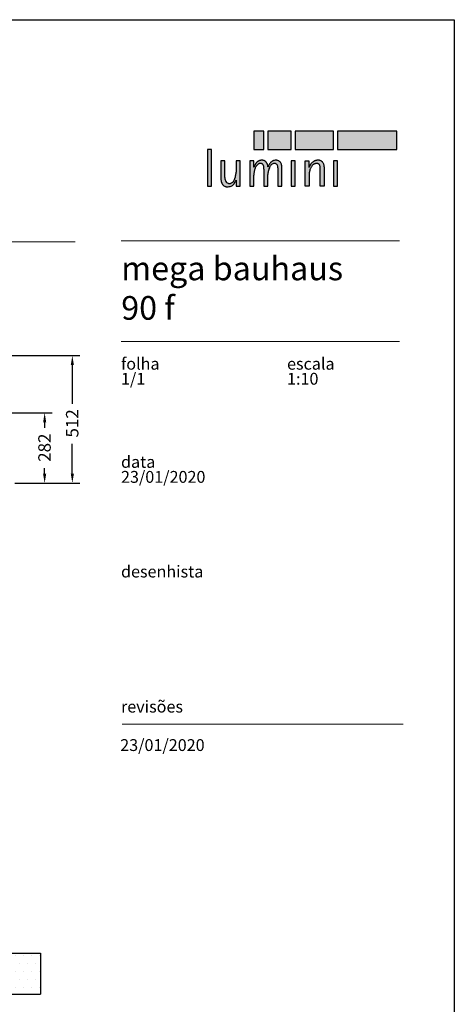
# Model space of a CAD drawing. Units: inches. Extents: x 7492 to 12482, y 0 to 7057.
# Drawn here: x 10738 to 12482, y 3106 to 7057 of the extents above; entities that cross this region are included whole.
import ezdxf

# ---------------------------------------------------------------- set-up
doc = ezdxf.new("R2010")
doc.units = ezdxf.units.IN
doc.header["$LTSCALE"] = 10
doc.header["$MEASUREMENT"] = 0
doc.layers.get('0').update_dxf_attribs({"lineweight": 15})
doc.layers.get('Defpoints').update_dxf_attribs({"lineweight": 15})
for name, color, linetype in [('FORRO', 5, 'Continuous'), ('LINHA', 7, 'Continuous'), ('SLD-0', 179, 'Continuous'), ('TEXTO', 1, 'Continuous')]:
    doc.layers.add(name, color=color, linetype=linetype)
doc.layers.add('MOLDURA', color=10, linetype='Continuous', plot=False)
doc.styles.add('Arial', font='arial.ttf')
doc.styles.get("Standard").update_dxf_attribs({"font": 'arial.ttf'})
doc.dimstyles.new('1_2 Arial', dxfattribs={"dimscale": 25, "dimtxt": 2, "dimasz": 1.5, "dimexe": 1.2, "dimexo": 1.2, "dimgap": 1, "dimtad": 0, "dimdec": 0, "dimzin": 12, "dimtxsty": 'Arial', "dimcen": 2.5, "dimclrd": 1, "dimclre": 1, "dimclrt": 2, "dimadec": 1, "dimazin": 3, "dimtfac": 1, "dimtmove": 0, "dimatfit": 3, "dimfxl": 1, "dimarcsym": 0})

# ---------------------------------------------------------------- blocks, each defined once
blk = doc.blocks.new('*D10')
at = {"layer": 'Defpoints', "color": 0}
for p in [(10505.7, 5708.6), (10949.3, 5708.6), (10688.2, 5197.1)]:
    blk.add_point(p, dxfattribs=at)
at = {"layer": 'TEXTO', "color": 1, "lineweight": -2, "ltscale": 6}
for p, q in [((10535.7, 5708.6), (10979.3, 5708.6)), ((10949.3, 5671.1), (10949.3, 5515)), ((10949.3, 5234.6), (10949.3, 5355)), ((10718.2, 5197.1), (10979.3, 5197.1))]:
    blk.add_line(p, q, dxfattribs=at)
at = {"layer": 'TEXTO', "color": 1}
for points in [[(10955.6, 5671.1), (10943.1, 5671.1), (10949.3, 5708.6)], [(10943.1, 5234.6), (10955.6, 5234.6), (10949.3, 5197.1)]]:
    blk.add_solid(points, dxfattribs=at)
at = {"layer": 'TEXTO', "color": 2, "insert": (10923.8, 5380), "char_height": 50, "attachment_point": 1, "rotation": 90, "style": 'Arial'}
blk.add_mtext('512', dxfattribs=at)
blk = doc.blocks.new('*D11')
at = {"layer": 'Defpoints', "color": 0}
for p in [(10552.4, 5478.6), (10688.2, 5197.1), (10838.2, 5197.1)]:
    blk.add_point(p, dxfattribs=at)
at = {"layer": 'TEXTO', "color": 1, "lineweight": -2, "ltscale": 6}
for p, q in [((10582.4, 5478.6), (10868.2, 5478.6)), ((10838.2, 5441.1), (10838.2, 5418.3)), ((10838.2, 5234.6), (10838.2, 5257.5)), ((10718.2, 5197.1), (10868.2, 5197.1))]:
    blk.add_line(p, q, dxfattribs=at)
at = {"layer": 'TEXTO', "color": 1}
for points in [[(10844.5, 5441.1), (10832, 5441.1), (10838.2, 5478.6)], [(10832, 5234.6), (10844.5, 5234.6), (10838.2, 5197.1)]]:
    blk.add_solid(points, dxfattribs=at)
at = {"layer": 'TEXTO', "color": 2, "insert": (10812.7, 5282.5), "char_height": 50, "attachment_point": 1, "rotation": 90, "style": 'Arial'}
blk.add_mtext('282', dxfattribs=at)

msp = doc.modelspace()

# ---------------------------------------------------------------- hatches: boundary and pattern name
at = {"linetype": 'Continuous'}
h = msp.add_hatch(dxfattribs=at)
h.set_pattern_fill('AR-CONC', color=179, scale=10, style=0)
h.set_pattern_definition([(50, (7251.6, -31.2), (1821.85, -159.4), [190.5, -2095.5]), (355, (7251.6, -31.2), (-352.4, 1910.6), [152.4, -1676.4]), (100.45, (7403.4, -44.5), (1469.4, 1751.17), [161.9, -1780.9]), (46.184, (7251.6, 476.8), (2710.8, -420.4), [285.75, -3143.25]), (96.636, (7477.5, 441.8), (2374, 2474.3), [242.8, -2671.3]), (351.184, (7251.6, 476.8), (2374, 2474.3), [228.6, -2514.6]), (21, (7505.6, 349.8), (1516.15, -1022.66), [190.5, -2095.5]), (326, (7505.6, 349.8), (618, 1841.9), [152.4, -1676.4]), (71.45, (7632, 264.6), (2134.2, 819.2), [161.9, -1780.9]), (37.5, (7251.6, -31.2), (30.89, 845.55), [0, -1656.08, 0, -1701.8, 0, -1682.75]), (7.5, (7251.6, -31.2), (668.2, 1001.8), [0, -970.28, 0, -1617.98, 0, -641.35]), (327.5, (6685.16, -31.2), (1355.91, -57.29), [0, -635, 0, -1981.2, 0, -2628.9]), (317.5, (6431.2, -31.2), (1481.3, 254.26), [0, -825.5, 0, -1315.72, 0, -1866.9])])
h.paths.add_polyline_path([(10822.1, 3311.1), (10822.1, 3146.7), (7964.3, 3146.7), (7822.9, 3311.1)], flags=0)
at = {"layer": 'FORRO', "ltscale": 6}
h = msp.add_hatch(dxfattribs=at)
h.set_pattern_fill('DOTS', color=256, scale=20, style=0)
h.set_pattern_definition([(0, (66473.612, 49910.804), (15.875, 31.75), [0, -31.75])])
h.paths.add_polyline_path([(7822.9, 3311.1), (7964.3, 3146.7), (10822.1, 3146.7), (10822.1, 3311.1), (9300.5, 3311.1), (8750.5, 3311.1), (8420.3, 3311.1), (8320.3, 3311.1), (8124.5, 3311.1), (7956.5, 3311.1)])
at = {"layer": 'LINHA'}
for points in [[(11677.6, 6536.1), (11718, 6536.1), (11718, 6610), (11677.6, 6610)], [(11733.8, 6536.1), (11827.7, 6536.1), (11827.7, 6610), (11733.8, 6610)], [(11843.6, 6536.1), (11997.6, 6536.1), (11997.6, 6610), (11843.6, 6610)], [(12013.4, 6536.1), (12250.9, 6536.1), (12250.9, 6610), (12013.4, 6610)], [(11491.9, 6388.5), (11507.7, 6388.5), (11507.7, 6536.2), (11491.9, 6536.2)], [(11827.7, 6388.5), (11843.6, 6388.5), (11843.6, 6490.4), (11827.7, 6490.4)], [(11997.6, 6388.5), (12013.4, 6388.5), (12013.4, 6490.4), (11997.6, 6490.4)]]:
    msp.add_hatch(color=256, dxfattribs=at).paths.add_polyline_path(points, flags=0)
h = msp.add_hatch(color=256, dxfattribs=at)
edge = h.paths.add_edge_path(flags=0)
edge.add_arc((11540.3, 6440.3), 71.1, 331.7473, 334.9151)
edge.add_arc((11553.3, 6436.9), 58, 332.5155, 336.031)
edge.add_line((11606.3, 6413.3), (11606.7, 6413.3))
edge.add_line((11606.7, 6413.3), (11606.7, 6388.5))
edge.add_line((11606.7, 6388.5), (11622.2, 6388.5))
edge.add_line((11622.2, 6388.5), (11622.2, 6490.4))
edge.add_line((11622.2, 6490.4), (11606.3, 6490.4))
edge.add_line((11606.3, 6490.4), (11606.3, 6445.3))
edge.add_arc((11523.7, 6447.3), 82.6, 347.7574, 358.6058, ccw=False)
edge.add_arc((11528.1, 6446.3), 78.2, 344.8008, 347.7875, ccw=False)
edge.add_arc((11507.6, 6452.3), 99.5, 343.3611, 344.5918, ccw=False)
edge.add_arc((11547.9, 6440.2), 57.4, 340.7976, 343.3673, ccw=False)
edge.add_arc((11303.5, 6528), 317.1, 340.037, 340.339, ccw=False)
edge.add_arc((11503, 6457.2), 105.5, 338.5043, 339.1945, ccw=False)
edge.add_arc((11557.7, 6435.5), 46.6, 334.0259, 338.6802, ccw=False)
edge.add_arc((11559.2, 6434.6), 44.9, 327.0987, 334.3161, ccw=False)
edge.add_arc((11571.5, 6426.5), 30.2, 321.9178, 327.2045, ccw=False)
edge.add_arc((11575.2, 6422.9), 25, 307.8716, 323.1839, ccw=False)
edge.add_arc((11578.5, 6418.5), 19.5, 293.1955, 307.9635, ccw=False)
edge.add_arc((11579.5, 6416.4), 17.2, 283.4592, 292.9963, ccw=False)
edge.add_arc((11580.6, 6411.3), 11.9, 279.874, 284.2459, ccw=False)
edge.add_arc((11579.4, 6416.8), 17.6, 265.6413, 280.5207, ccw=False)
edge.add_arc((11579, 6414.9), 15.7, 251.0904, 266.5482, ccw=False)
edge.add_arc((11578.7, 6414), 14.7, 222.8894, 251.1298, ccw=False)
edge.add_arc((11583.4, 6418.4), 21.2, 199.8488, 222.9045, ccw=False)
edge.add_arc((11596.7, 6423.9), 35.5, 179.6604, 200.8653, ccw=False)
edge.add_line((11561.2, 6424.1), (11561.2, 6490.4))
edge.add_line((11561.2, 6490.4), (11545.3, 6490.4))
edge.add_line((11545.3, 6490.4), (11545.3, 6417.1))
edge.add_arc((11585.1, 6417.8), 39.8, 181.0658, 188.8876)
edge.add_arc((11580.3, 6416.8), 34.9, 188.4188, 194.9018)
edge.add_arc((11579.1, 6415.5), 33.4, 193.3537, 199.4026)
edge.add_arc((11578.7, 6415.1), 32.9, 198.9409, 202.2133)
edge.add_arc((11573.5, 6412.6), 27.1, 201.401, 205.3)
edge.add_arc((11576, 6413.2), 29.7, 204.2657, 209.9466)
edge.add_arc((11575.5, 6412.5), 28.9, 209.3319, 213.8437)
edge.add_arc((11572.5, 6410.3), 25.1, 213.424, 219.4411)
edge.add_arc((11570.8, 6408.5), 22.7, 218.5612, 228.0073)
edge.add_arc((11569.8, 6407), 20.9, 227.4692, 240.2428)
edge.add_arc((11569.4, 6406.1), 19.9, 240.034, 248.7831)
edge.add_arc((11569.7, 6407.5), 21.3, 249.1278, 256.6414)
edge.add_arc((11569.8, 6408.3), 22.2, 256.9566, 264.1321)
edge.add_arc((11570.2, 6420), 33.8, 265.4836, 272.1018)
edge.add_arc((11570.8, 6446.7), 60.5, 270.6465, 277.4843)
edge.add_arc((11574.8, 6417.8), 31.3, 277.1085, 292.6337)
edge.add_arc((11578.3, 6409.2), 22.1, 292.788, 308.2394)
edge.add_arc((11576.4, 6412), 25.4, 307.7866, 317.2472)
edge.add_arc((11571.7, 6416.7), 32, 316.7333, 322.6413)
edge.add_arc((11571, 6417.8), 33.3, 321.9387, 325.8123)
edge.add_arc((11562.7, 6424), 43.7, 325.0815, 327.5552)
edge.add_arc((11562, 6424.9), 44.7, 327.036, 329.9768)
edge.add_arc((11562.4, 6426), 44.9, 328.5599, 331.4946)
edge.add_arc((11559.5, 6428.9), 48.9, 330.1729, 332.9135)
h = msp.add_hatch(color=256, dxfattribs=at)
edge = h.paths.add_edge_path(flags=0)
edge.add_arc((11703.6, 6463.3), 16.4, 106.6988, 128.1566, ccw=False)
edge.add_arc((11704.1, 6461.5), 18.2, 94.1006, 106.6988, ccw=False)
edge.add_arc((11704, 6463.1), 16.6, 74.9728, 94.1006, ccw=False)
edge.add_arc((11705.5, 6468.7), 10.7, 62.8905, 74.9728, ccw=False)
edge.add_arc((11705.3, 6468.3), 11.3, 50.3539, 62.8905, ccw=False)
edge.add_arc((11706.2, 6469.4), 9.82, 40.4992, 50.3539, ccw=False)
edge.add_arc((11703.6, 6467.2), 13.2, 32.5637, 40.4992, ccw=False)
edge.add_arc((11703.2, 6466.9), 13.8, 22.3685, 32.5637, ccw=False)
edge.add_arc((11694.1, 6463.2), 23.6, 6.4501, 22.3685, ccw=False)
edge.add_arc((11621.6, 6455), 96.5, 3.6746, 6.4501, ccw=False)
edge.add_arc((11664.3, 6457.7), 53.7, -0.5424, 3.6746, ccw=False)
edge.add_line((11718, 6457.2), (11718, 6388.5))
edge.add_line((11718, 6388.5), (11733.8, 6388.5))
edge.add_line((11733.8, 6388.5), (11733.8, 6434.9))
edge.add_arc((11783.5, 6434.9), 49.7, 173.7204, 180, ccw=False)
edge.add_arc((11811.1, 6432.9), 77.3, 168.5898, 174.5323, ccw=False)
edge.add_arc((11810.5, 6433.1), 76.7, 163.2475, 168.6631, ccw=False)
edge.add_arc((11798.6, 6436.7), 64.3, 156.4321, 163.2572, ccw=False)
edge.add_arc((11782, 6444.1), 46.1, 149.5041, 156.5883, ccw=False)
edge.add_arc((11772.1, 6450.2), 34.5, 140.0505, 149.839, ccw=False)
edge.add_arc((11763.8, 6457.3), 23.6, 129.2395, 140.3271, ccw=False)
edge.add_arc((11760.8, 6461.4), 18.5, 111.3238, 129.9805, ccw=False)
edge.add_arc((11759.9, 6463.5), 16.2, 91.2056, 111.082, ccw=False)
edge.add_arc((11760.1, 6462.9), 16.8, 75.5607, 91.7788, ccw=False)
edge.add_arc((11761.5, 6468.3), 11.2, 54.2512, 75.8288, ccw=False)
edge.add_arc((11761.7, 6468.4), 11.1, 34.1297, 54.5107, ccw=False)
edge.add_arc((11758.3, 6466), 15.2, 19.31, 34.5431, ccw=False)
edge.add_arc((11751, 6463.2), 22.9, 9.5044, 19.7538, ccw=False)
edge.add_arc((11735.2, 6460.3), 39.1, 2.7641, 9.9519, ccw=False)
edge.add_arc((13875, 6515.1), 2101.4, 181.4425, 181.5473)
edge.add_line((11774.3, 6458.3), (11774.3, 6388.5))
edge.add_line((11774.3, 6388.5), (11790.1, 6388.5))
edge.add_line((11790.1, 6388.5), (11790.1, 6464.3))
edge.add_arc((11750, 6464.6), 40.1, 359.5501, 378.2598)
edge.add_arc((11767, 6470.4), 22.2, 17.8099, 31.6294)
edge.add_arc((11766.5, 6470.5), 22.6, 30.6876, 46.0348)
edge.add_arc((11767.1, 6470.8), 21.9, 46.7476, 55.3812)
edge.add_arc((11768.6, 6473), 19.2, 55.0644, 67.388)
edge.add_arc((11767, 6469.8), 22.9, 66.8648, 79.1366)
edge.add_arc((11765.8, 6464.6), 28.1, 78.8297, 87.6856)
edge.add_arc((11765.5, 6465.2), 27.6, 87.0314, 102.5764)
edge.add_arc((11768.4, 6455.7), 37.5, 103.6771, 108.2308)
edge.add_arc((11763, 6472), 20.3, 108.2308, 115.009)
edge.add_arc((11768.4, 6460.5), 33, 115.009, 120.119)
edge.add_arc((11764.4, 6467.4), 25, 120.119, 124.7205)
edge.add_arc((11771.8, 6456.7), 38, 124.7205, 128.5778)
edge.add_arc((11765.6, 6464.5), 28.1, 128.5778, 134.3356)
edge.add_arc((11773.2, 6456.2), 39.3, 133.8227, 139.6774)
edge.add_arc((11770.8, 6457.9), 36.4, 139.3613, 143.2172)
edge.add_arc((11783, 6448.7), 51.6, 143.0371, 146.8919)
edge.add_arc((11785.2, 6447.5), 54.2, 147.1684, 151.8913)
edge.add_arc((11783.1, 6448.4), 51.9, 151.6587, 155.183)
edge.add_arc((11785.9, 6446.9), 55, 155.0015, 157.5599)
edge.add_arc((11786.9, 6446.5), 56.1, 157.5921, 159.7109)
edge.add_line((11734.3, 6466), (11733.8, 6466))
edge.add_arc((11702.2, 6465.9), 31.6, 0.0814, 7.597)
edge.add_arc((11699.4, 6465.4), 34.5, 7.8669, 12.6942)
edge.add_arc((11700.8, 6465.7), 33, 12.7693, 16.8323)
edge.add_arc((11705, 6466.9), 28.6, 16.9025, 21.1438)
edge.add_arc((11704.8, 6466.9), 28.9, 20.9847, 24.3859)
edge.add_arc((11707.2, 6468.1), 26.2, 24.1191, 30.3561)
edge.add_arc((11708, 6468.7), 25.2, 30.2011, 33.898)
edge.add_arc((11709.4, 6469.8), 23.4, 33.6967, 39.037)
edge.add_arc((11710.5, 6470.7), 21.9, 38.9059, 43.7782)
edge.add_arc((11710.3, 6470.7), 22.1, 43.5484, 46.365)
edge.add_arc((11710.1, 6470.4), 22.5, 46.5067, 50.2597)
edge.add_arc((11710.3, 6470.5), 22.3, 50.3902, 54.6777)
edge.add_arc((11711.7, 6472.4), 20, 54.7597, 58.3451)
edge.add_arc((11711.6, 6472.4), 20, 58.0297, 62.3557)
edge.add_arc((11711.2, 6471.7), 20.8, 62.227, 65.9177)
edge.add_arc((11711.4, 6472.4), 20.1, 65.745, 68.0438)
edge.add_arc((11710.8, 6470.9), 21.7, 67.9615, 71.1389)
edge.add_arc((11709.7, 6467.5), 25.3, 71.278, 74.8655)
edge.add_arc((11710, 6468.1), 24.6, 75.1468, 82.4737)
edge.add_arc((11709.5, 6465), 27.8, 82.4926, 89.0092)
edge.add_arc((11709.4, 6461.2), 31.6, 88.9218, 92.9798)
edge.add_arc((11709.3, 6463.9), 28.8, 93.0016, 95.4231)
edge.add_arc((11709.2, 6464.5), 28.2, 95.2924, 97.4858)
edge.add_arc((11708.5, 6468.3), 24.3, 97.1503, 101.604)
edge.add_arc((11708.9, 6465.9), 26.7, 101.2523, 109.1975)
edge.add_arc((11708.9, 6466), 26.7, 109.2901, 116.3155)
edge.add_arc((11709.4, 6465), 27.8, 116.3597, 122.4557)
edge.add_arc((11713.8, 6458.7), 35.5, 122.9597, 125.2738)
edge.add_arc((11710.2, 6463.9), 29.1, 125.3865, 129.5155)
edge.add_arc((11711, 6462.7), 30.6, 129.334, 133.3359)
edge.add_arc((11709.5, 6464.4), 28.4, 133.3405, 134.5248)
edge.add_arc((11700.6, 6472.9), 16.1, 133.3954, 134.3912)
edge.add_arc((11715.9, 6457.7), 37.6, 134.8037, 138.0486)
edge.add_arc((11718.1, 6455.7), 40.6, 138.0633, 140.7603)
edge.add_arc((11718.4, 6455.5), 40.9, 140.8125, 142.3816)
edge.add_arc((11728.2, 6448.1), 53.2, 142.5104, 144.4366)
edge.add_arc((11722.5, 6452.3), 46.1, 144.4767, 146.1573)
edge.add_arc((11730.4, 6447), 55.7, 146.2071, 148.5155)
edge.add_arc((11729, 6447.9), 54, 148.5688, 150.0022)
edge.add_arc((11731.6, 6446.3), 57, 149.904, 151.1679)
edge.add_arc((11719.4, 6452.3), 43.5, 150.2937, 153.2425)
edge.add_arc((11730, 6446.3), 55.7, 152.6637, 153.4443)
edge.add_arc((11759.6, 6431.6), 88.7, 153.4761, 154.2284)
edge.add_arc((11756.9, 6432.9), 85.7, 154.2519, 154.8318)
edge.add_arc((11763.9, 6429.6), 93.5, 154.8384, 155.3742)
edge.add_arc((11741.4, 6440), 68.7, 155.3847, 155.8709)
edge.add_arc((11759.1, 6431.7), 88.2, 155.6987, 156.5965)
edge.add_arc((11647.2, 6479.5), 33.5, 335.0449, 337.6795, ccw=False)
edge.add_line((11677.6, 6465.4), (11677.1, 6465.4))
edge.add_line((11677.1, 6465.4), (11677.1, 6490.4))
edge.add_line((11677.1, 6490.4), (11661.7, 6490.4))
edge.add_line((11661.7, 6490.4), (11661.7, 6388.5))
edge.add_line((11661.7, 6388.5), (11677.6, 6388.5))
edge.add_line((11677.6, 6388.5), (11677.6, 6432.9))
edge.add_arc((11742.3, 6432.9), 64.7, 173.4673, 180, ccw=False)
edge.add_arc((11812.2, 6424.9), 135.1, 171.0007, 173.4673, ccw=False)
edge.add_arc((11762.4, 6431.7), 84.9, 166.7397, 170.261, ccw=False)
edge.add_arc((11752.2, 6434.1), 74.4, 162.6794, 166.7574, ccw=False)
edge.add_arc((11746.2, 6435.8), 68.1, 159.0947, 162.518, ccw=False)
edge.add_arc((11732.8, 6440.9), 53.8, 154.1847, 159.1218, ccw=False)
edge.add_arc((11716.6, 6449.2), 35.6, 149.2071, 154.7994, ccw=False)
edge.add_arc((11725, 6444.5), 45.2, 145.435, 149.5817, ccw=False)
edge.add_arc((11713, 6452.3), 30.9, 136.6259, 144.6531, ccw=False)
edge.add_arc((11713.4, 6450.8), 32.3, 128.1566, 135.1686, ccw=False)
h = msp.add_hatch(color=256, dxfattribs=at)
edge = h.paths.add_edge_path(flags=0)
edge.add_arc((12173.6, 6327.8), 307.2, 152.9926, 153.1209)
edge.add_arc((12091.9, 6371.2), 214.7, 153.6077, 153.9836)
edge.add_line((11899, 6465.4), (11899, 6465.4))
edge.add_line((11899, 6465.4), (11898.6, 6465.4))
edge.add_line((11898.6, 6465.4), (11898.6, 6465.4))
edge.add_line((11898.6, 6465.4), (11898.6, 6490.4))
edge.add_line((11898.6, 6490.4), (11883.2, 6490.4))
edge.add_line((11883.2, 6490.4), (11883.2, 6388.5))
edge.add_line((11883.2, 6388.5), (11899, 6388.5))
edge.add_line((11899, 6388.5), (11899, 6432.9))
edge.add_arc((11980.4, 6431.2), 81.4, 174.4848, 178.7816, ccw=False)
edge.add_arc((11972.2, 6431.4), 73.3, 169.6896, 174.0379, ccw=False)
edge.add_arc((11968.1, 6432.2), 69.1, 167.5436, 169.6652, ccw=False)
edge.add_arc((11970.8, 6431.9), 71.8, 164.9754, 167.8489, ccw=False)
edge.add_arc((11972, 6431.2), 73.1, 161.953, 164.6841, ccw=False)
edge.add_arc((11695.5, 6527), 219.5, 340.5606, 341.2361)
edge.add_arc((11963.2, 6433.8), 64, 155.9516, 159.352, ccw=False)
edge.add_arc((11956, 6436.8), 56.2, 150.528, 155.7457, ccw=False)
edge.add_arc((11942.4, 6444.2), 40.7, 142.0475, 150.2781, ccw=False)
edge.add_arc((11936, 6449.4), 32.5, 134.5689, 142.1995, ccw=False)
edge.add_arc((11933, 6452.4), 28.2, 126.6989, 134.6915, ccw=False)
edge.add_arc((11932.1, 6453.4), 26.9, 120.1027, 126.4196, ccw=False)
edge.add_arc((11929.8, 6457.2), 22.4, 114.3171, 119.7004, ccw=False)
edge.add_arc((11929.6, 6458.1), 21.6, 106.2868, 114.8452, ccw=False)
edge.add_arc((11929.7, 6457.8), 21.8, 103.1725, 106.4178, ccw=False)
edge.add_arc((11930, 6456.6), 23.1, 99.464, 103.106, ccw=False)
edge.add_arc((11930.2, 6455.3), 24.4, 95.6833, 99.392, ccw=False)
edge.add_arc((11929.9, 6457.1), 22.6, 85.9209, 95.5442, ccw=False)
edge.add_arc((11930.4, 6464.6), 15, 73.8344, 85.7394, ccw=False)
edge.add_arc((11931.4, 6467.9), 11.6, 64.4677, 73.7146, ccw=False)
edge.add_arc((11931.8, 6468.8), 10.6, 46.2923, 64.4364, ccw=False)
edge.add_arc((11931.1, 6468.1), 11.6, 31.4272, 46.0372, ccw=False)
edge.add_arc((11927.4, 6465.9), 15.9, 18.0235, 31.404, ccw=False)
edge.add_arc((11912.7, 6461.4), 31.3, 4.5429, 17.5658, ccw=False)
edge.add_arc((11883.9, 6457.8), 60.3, -1.0513, 5.7699, ccw=False)
edge.add_line((11944.2, 6456.7), (11944.2, 6388.5))
edge.add_line((11944.2, 6388.5), (11960, 6388.5))
edge.add_line((11960, 6388.5), (11960, 6466))
edge.add_arc((11929.6, 6466), 30.3, 0, 8.1801)
edge.add_arc((11928.8, 6466.1), 31.1, 7.8365, 18.6399)
edge.add_arc((11932.9, 6467.7), 26.8, 18.0272, 25.1702)
edge.add_arc((11933.6, 6468.3), 25.9, 24.7119, 35.9398)
edge.add_arc((11936, 6470.1), 22.9, 35.8025, 42.3847)
edge.add_arc((11936.3, 6470.4), 22.5, 42.3529, 47.1271)
edge.add_arc((11936.8, 6471), 21.6, 47.1186, 54.8524)
edge.add_arc((11937.6, 6472.1), 20.3, 54.7821, 61.8622)
edge.add_arc((11936.9, 6470.9), 21.7, 61.6743, 70.9417)
edge.add_arc((11936.7, 6470.4), 22.3, 70.9218, 80.5958)
edge.add_arc((11936, 6468.2), 24.6, 79.9622, 86.1381)
edge.add_arc((11935.5, 6460.4), 32.4, 86.0507, 87.3614)
edge.add_arc((11935.5, 6456.8), 35.9, 87.6509, 92.4209)
edge.add_arc((11935.4, 6455.8), 37, 92.2017, 97.2983)
edge.add_arc((11935, 6458), 34.7, 97.1862, 100.9731)
edge.add_arc((11934.9, 6458.5), 34.2, 100.9117, 103.5928)
edge.add_arc((11934.3, 6460.8), 31.8, 103.5167, 106.1924)
edge.add_arc((11933.7, 6462.5), 30, 105.9756, 108.3871)
edge.add_arc((11934.7, 6459.4), 33.3, 108.2972, 111.3573)
edge.add_arc((11934.4, 6460.1), 32.5, 111.3559, 117.6501)
edge.add_arc((11934.2, 6460.1), 32.4, 117.4792, 123.5783)
edge.add_arc((11936.4, 6456.8), 36.4, 123.4324, 133.6443)
edge.add_arc((11940, 6452.7), 41.8, 133.3524, 138.1041)
edge.add_arc((11945.2, 6448), 48.9, 138.0849, 142.3357)
edge.add_arc((11949.8, 6444.4), 54.7, 142.3149, 145.3119)
edge.add_arc((11953.7, 6441.6), 59.5, 145.2418, 148.0389)
edge.add_arc((11957.6, 6439), 64.2, 147.907, 149.7787)
edge.add_arc((11968, 6432.9), 76.2, 149.7043, 151.6206)
edge.add_arc((11964.7, 6434.5), 72.6, 151.5136, 153.1471)

# ---------------------------------------------------------------- linework, layer by layer
at = {"color": 7, "linetype": 'Continuous', "lineweight": 15}
for p, q in [((10961.1, 6165.7), (7729.7, 6165.7)), ((11145.4, 6169), (12262.1, 6169)), ((11145.4, 5765.4), (12262.1, 5765.4))]:
    msp.add_line(p, q, dxfattribs=at)
at = {"layer": 'FORRO'}
for p, q in [((7822.9, 3311.1), (10822.1, 3311.1)), ((10822.1, 3311.1), (10822.1, 3146.7)), ((7964.3, 3146.7), (10822.1, 3146.7))]:
    msp.add_line(p, q, dxfattribs=at)
at = {"layer": 'LINHA'}
for p, q in [((11718, 6610), (11677.6, 6610)), ((11677.6, 6610), (11677.6, 6536.1)), ((11718, 6536.1), (11718, 6610)), ((11827.7, 6610), (11733.8, 6610)), ((11733.8, 6610), (11733.8, 6536.1)), ((11827.7, 6536.1), (11827.7, 6610)), ((11997.6, 6610), (11843.6, 6610)), ((11843.6, 6610), (11843.6, 6536.1)), ((11997.6, 6536.1), (11997.6, 6610)), ((12013.4, 6610), (12013.4, 6536.1)), ((12250.9, 6610), (12013.4, 6610)), ((12250.9, 6536.1), (12250.9, 6610)), ((11491.9, 6536.2), (11491.9, 6388.5)), ((11507.7, 6536.2), (11491.9, 6536.2)), ((11507.7, 6388.5), (11507.7, 6536.2)), ((11677.6, 6536.1), (11718, 6536.1)), ((11733.8, 6536.1), (11827.7, 6536.1)), ((11843.6, 6536.1), (11997.6, 6536.1)), ((12013.4, 6536.1), (12250.9, 6536.1)), ((11561.2, 6490.4), (11545.3, 6490.4)), ((11545.3, 6490.4), (11545.3, 6417.1)), ((11561.2, 6424.1), (11561.2, 6490.4)), ((11622.2, 6490.4), (11606.3, 6490.4)), ((11606.3, 6490.4), (11606.3, 6445.3)), ((11622.2, 6388.5), (11622.2, 6490.4)), ((11677.1, 6490.4), (11661.7, 6490.4)), ((11661.7, 6490.4), (11661.7, 6388.5)), ((11677.1, 6465.4), (11677.1, 6490.4)), ((11843.6, 6490.4), (11827.7, 6490.4)), ((11827.7, 6490.4), (11827.7, 6388.5)), ((11843.6, 6388.5), (11843.6, 6490.4)), ((11883.2, 6388.5), (11883.2, 6490.4)), ((11883.2, 6490.4), (11898.6, 6490.4)), ((11898.6, 6490.4), (11898.6, 6465.4)), ((11997.6, 6490.4), (11997.6, 6388.5)), ((12013.4, 6490.4), (11997.6, 6490.4)), ((12013.4, 6388.5), (12013.4, 6490.4)), ((11677.6, 6465.4), (11677.1, 6465.4)), ((11718, 6457.2), (11718, 6388.5)), ((11734.3, 6466), (11733.8, 6466)), ((11774.3, 6458.3), (11774.3, 6388.5)), ((11790.1, 6388.5), (11790.1, 6464.3)), ((11898.6, 6465.4), (11898.6, 6465.4)), ((11898.6, 6465.4), (11899, 6465.4)), ((11899, 6465.4), (11899, 6465.4)), ((11944.2, 6388.5), (11944.2, 6456.7)), ((11960, 6466), (11960, 6388.5)), ((11606.3, 6413.3), (11606.7, 6413.3)), ((11606.7, 6413.3), (11606.7, 6388.5)), ((11677.6, 6388.5), (11677.6, 6432.9)), ((11733.8, 6388.5), (11733.8, 6434.9)), ((11899, 6432.9), (11899, 6388.5)), ((11491.9, 6388.5), (11507.7, 6388.5)), ((11606.7, 6388.5), (11622.2, 6388.5)), ((11661.7, 6388.5), (11677.6, 6388.5)), ((11718, 6388.5), (11733.8, 6388.5)), ((11774.3, 6388.5), (11790.1, 6388.5)), ((11827.7, 6388.5), (11843.6, 6388.5)), ((11899, 6388.5), (11883.2, 6388.5)), ((11960, 6388.5), (11944.2, 6388.5)), ((11997.6, 6388.5), (12013.4, 6388.5))]:
    msp.add_line(p, q, dxfattribs=at)
for centre, radius, start, end in [((11728.2, 6448.1), 53.2, 142.5104, 144.4366), ((11718.4, 6455.5), 40.9, 140.8125, 142.3816), ((11718.1, 6455.7), 40.6, 138.0633, 140.7603), ((11715.9, 6457.7), 37.6, 134.8037, 138.0486), ((11700.6, 6472.9), 16.1, 133.3954, 134.3912), ((11709.5, 6464.4), 28.4, 133.3405, 134.5248), ((11711, 6462.7), 30.6, 129.334, 133.3359), ((11710.2, 6463.9), 29.1, 125.3865, 129.5155), ((11713.8, 6458.7), 35.5, 122.9597, 125.2738), ((11709.4, 6465), 27.8, 116.3597, 122.4557), ((11708.9, 6466), 26.7, 109.2901, 116.3155), ((11708.9, 6465.9), 26.7, 101.2523, 109.1975), ((11708.5, 6468.3), 24.3, 97.1503, 101.604), ((11709.2, 6464.5), 28.2, 95.2924, 97.4858), ((11709.3, 6463.9), 28.8, 93.0016, 95.4231), ((11709.4, 6461.2), 31.6, 88.9218, 92.9798), ((11709.5, 6465), 27.8, 82.4926, 89.0092), ((11710, 6468.1), 24.6, 75.1468, 82.4737), ((11709.7, 6467.5), 25.3, 71.278, 74.8655), ((11710.8, 6470.9), 21.7, 67.9615, 71.1389), ((11711.4, 6472.4), 20.1, 65.745, 68.0438), ((11711.2, 6471.7), 20.8, 62.227, 65.9177), ((11711.6, 6472.4), 20, 58.0297, 62.3557), ((11711.7, 6472.4), 20, 54.7597, 58.3451), ((11710.3, 6470.5), 22.3, 50.3902, 54.6777), ((11710.1, 6470.4), 22.5, 46.5067, 50.2597), ((11710.3, 6470.7), 22.1, 43.5484, 46.365), ((11710.5, 6470.7), 21.9, 38.9059, 43.7782), ((11709.4, 6469.8), 23.4, 33.6967, 39.037), ((11708, 6468.7), 25.2, 30.2011, 33.898), ((11707.2, 6468.1), 26.2, 24.1191, 30.3561), ((11770.8, 6457.9), 36.4, 139.3613, 143.2172), ((11773.2, 6456.2), 39.3, 133.8227, 139.6774), ((11765.6, 6464.5), 28.1, 128.5778, 134.3356), ((11771.8, 6456.7), 38, 124.7205, 128.5778), ((11764.4, 6467.4), 25, 120.119, 124.7205), ((11768.4, 6460.5), 33, 115.009, 120.119), ((11763, 6472), 20.3, 108.2308, 115.009), ((11768.4, 6455.7), 37.5, 103.6771, 108.2308), ((11765.5, 6465.2), 27.6, 87.0314, 102.5764), ((11765.8, 6464.6), 28.1, 78.8297, 87.6856), ((11767, 6469.8), 22.9, 66.8648, 79.1366), ((11768.6, 6473), 19.2, 55.0644, 67.388), ((11767.1, 6470.8), 21.9, 46.7476, 55.3812), ((11766.5, 6470.5), 22.6, 30.6876, 46.0348), ((11767, 6470.4), 22.2, 17.8099, 31.6294), ((11945.2, 6448), 48.9, 138.0849, 142.3357), ((11940, 6452.7), 41.8, 133.3524, 138.1041), ((11936.4, 6456.8), 36.4, 123.4324, 133.6443), ((11934.2, 6460.1), 32.4, 117.4792, 123.5783), ((11934.4, 6460.1), 32.5, 111.3559, 117.6501), ((11934.7, 6459.4), 33.3, 108.2972, 111.3573), ((11933.7, 6462.5), 30, 105.9756, 108.3871), ((11934.3, 6460.8), 31.8, 103.5167, 106.1924), ((11934.9, 6458.5), 34.2, 100.9117, 103.5928), ((11935, 6458), 34.7, 97.1862, 100.9731), ((11935.4, 6455.8), 37, 92.2017, 97.2983), ((11935.5, 6456.8), 35.9, 87.6509, 92.4209), ((11935.5, 6460.4), 32.4, 86.0507, 87.3614), ((11936, 6468.2), 24.6, 79.9622, 86.1381), ((11936.7, 6470.4), 22.3, 70.9218, 80.5958), ((11936.9, 6470.9), 21.7, 61.6743, 70.9417), ((11937.6, 6472.1), 20.3, 54.7821, 61.8622), ((11936.8, 6471), 21.6, 47.1186, 54.8524), ((11936.3, 6470.4), 22.5, 42.3529, 47.1271), ((11936, 6470.1), 22.9, 35.8025, 42.3847), ((11933.6, 6468.3), 25.9, 24.7119, 35.9398), ((11523.7, 6447.3), 82.6, 347.7574, 358.6058), ((11647.2, 6479.5), 33.5, 335.0449, 337.6795), ((11812.2, 6424.9), 135.1, 171.0007, 173.4673), ((11759.1, 6431.7), 88.2, 155.6987, 156.5965), ((11741.4, 6440), 68.7, 155.3847, 155.8709), ((11762.4, 6431.7), 84.9, 166.7397, 170.261), ((11763.9, 6429.6), 93.5, 154.8384, 155.3742), ((11756.9, 6432.9), 85.7, 154.2519, 154.8318), ((11759.6, 6431.6), 88.7, 153.4761, 154.2284), ((11752.2, 6434.1), 74.4, 162.6794, 166.7574), ((11730, 6446.3), 55.7, 152.6637, 153.4443), ((11719.4, 6452.3), 43.5, 150.2937, 153.2425), ((11746.2, 6435.8), 68.1, 159.0947, 162.518), ((11731.6, 6446.3), 57, 149.904, 151.1679), ((11729, 6447.9), 54, 148.5688, 150.0022), ((11732.8, 6440.9), 53.8, 154.1847, 159.1218), ((11730.4, 6447), 55.7, 146.2071, 148.5155), ((11722.5, 6452.3), 46.1, 144.4767, 146.1573), ((11716.6, 6449.2), 35.6, 149.2071, 154.7994), ((11725, 6444.5), 45.2, 145.435, 149.5817), ((11713, 6452.3), 30.9, 136.6259, 144.6531), ((11713.4, 6450.8), 32.3, 128.1566, 135.1686), ((11703.6, 6463.3), 16.4, 106.6988, 128.1566), ((11704.1, 6461.5), 18.2, 94.1006, 106.6988), ((11704, 6463.1), 16.6, 74.9728, 94.1006), ((11705.5, 6468.7), 10.7, 62.8905, 74.9728), ((11705.3, 6468.3), 11.3, 50.3539, 62.8905), ((11706.2, 6469.4), 9.82, 40.4992, 50.3539), ((11703.6, 6467.2), 13.2, 32.5637, 40.4992), ((11703.2, 6466.9), 13.8, 22.3685, 32.5637), ((11694.1, 6463.2), 23.6, 6.4501, 22.3685), ((11621.6, 6455), 96.5, 3.6746, 6.4501), ((11664.3, 6457.7), 53.7, 359.4576, 3.6746), ((11704.8, 6466.9), 28.9, 20.9847, 24.3859), ((11705, 6466.9), 28.6, 16.9025, 21.1438), ((11700.8, 6465.7), 33, 12.7693, 16.8323), ((11699.4, 6465.4), 34.5, 7.8669, 12.6942), ((11702.2, 6465.9), 31.6, 0.0814, 7.597), ((11811.1, 6432.9), 77.3, 168.5898, 174.5323), ((11786.9, 6446.5), 56.1, 157.5921, 159.7109), ((11785.9, 6446.9), 55, 155.0015, 157.5599), ((11810.5, 6433.1), 76.7, 163.2475, 168.6631), ((11783.1, 6448.4), 51.9, 151.6587, 155.183), ((11798.6, 6436.7), 64.3, 156.4321, 163.2572), ((11785.2, 6447.5), 54.2, 147.1684, 151.8913), ((11783, 6448.7), 51.6, 143.0371, 146.8919), ((11782, 6444.1), 46.1, 149.5041, 156.5883), ((11772.1, 6450.2), 34.5, 140.0505, 149.839), ((11763.8, 6457.3), 23.6, 129.2395, 140.3271), ((11760.8, 6461.4), 18.5, 111.3238, 129.9805), ((11759.9, 6463.5), 16.2, 91.2056, 111.082), ((11760.1, 6462.9), 16.8, 75.5607, 91.7788), ((11761.5, 6468.3), 11.2, 54.2512, 75.8288), ((11761.7, 6468.4), 11.1, 34.1297, 54.5107), ((11758.3, 6466), 15.2, 19.31, 34.5431), ((11751, 6463.2), 22.9, 9.5044, 19.7538), ((11735.2, 6460.3), 39.1, 2.7641, 9.9519), ((13875, 6515.1), 2101.4, 181.4425, 181.5473), ((11750, 6464.6), 40.1, 359.5501, 18.2598), ((12091.9, 6371.2), 214.7, 153.6077, 153.9836), ((11972.2, 6431.4), 73.3, 169.6896, 174.0379), ((12173.6, 6327.8), 307.2, 152.9926, 153.1209), ((11964.7, 6434.5), 72.6, 151.5136, 153.1471), ((11968.1, 6432.2), 69.1, 167.5436, 169.6652), ((11970.8, 6431.9), 71.8, 164.9754, 167.8489), ((11968, 6432.9), 76.2, 149.7043, 151.6206), ((11972, 6431.2), 73.1, 161.953, 164.6841), ((11957.6, 6439), 64.2, 147.907, 149.7787), ((11695.5, 6527), 219.5, 340.5606, 341.2361), ((11953.7, 6441.6), 59.5, 145.2418, 148.0389), ((11963.2, 6433.8), 64, 155.9516, 159.352), ((11949.8, 6444.4), 54.7, 142.3149, 145.3119), ((11956, 6436.8), 56.2, 150.528, 155.7457), ((11942.4, 6444.2), 40.7, 142.0475, 150.2781), ((11936, 6449.4), 32.5, 134.5689, 142.1995), ((11933, 6452.4), 28.2, 126.6989, 134.6915), ((11932.1, 6453.4), 26.9, 120.1027, 126.4196), ((11929.8, 6457.2), 22.4, 114.3171, 119.7004), ((11929.6, 6458.1), 21.6, 106.2868, 114.8452), ((11929.7, 6457.8), 21.8, 103.1725, 106.4178), ((11930, 6456.6), 23.1, 99.464, 103.106), ((11930.2, 6455.3), 24.4, 95.6833, 99.392), ((11929.9, 6457.1), 22.6, 85.9209, 95.5442), ((11930.4, 6464.6), 15, 73.8344, 85.7394), ((11931.4, 6467.9), 11.6, 64.4677, 73.7146), ((11931.8, 6468.8), 10.6, 46.2923, 64.4364), ((11931.1, 6468.1), 11.6, 31.4272, 46.0372), ((11927.4, 6465.9), 15.9, 18.0235, 31.404), ((11912.7, 6461.4), 31.3, 4.5429, 17.5658), ((11883.9, 6457.8), 60.3, 358.9487, 5.7699), ((11932.9, 6467.7), 26.8, 18.0272, 25.1702), ((11928.8, 6466.1), 31.1, 7.8365, 18.6399), ((11929.6, 6466), 30.3, 0, 8.1801), ((11585.1, 6417.8), 39.8, 181.0658, 188.8876), ((11580.3, 6416.8), 34.9, 188.4188, 194.9018), ((11579.1, 6415.5), 33.4, 193.3537, 199.4026), ((11578.7, 6415.1), 32.9, 198.9409, 202.2133), ((11573.5, 6412.6), 27.1, 201.401, 205.3), ((11576, 6413.2), 29.7, 204.2657, 209.9466), ((11596.7, 6423.9), 35.5, 179.6604, 200.8653), ((11583.4, 6418.4), 21.2, 199.8488, 222.9045), ((11578.7, 6414), 14.7, 222.8894, 251.1298), ((11578.5, 6418.5), 19.5, 293.1955, 307.9635), ((11575.2, 6422.9), 25, 307.8716, 323.1839), ((11571.5, 6426.5), 30.2, 321.9178, 327.2045), ((11559.2, 6434.6), 44.9, 327.0987, 334.3161), ((11557.7, 6435.5), 46.6, 334.0259, 338.6802), ((11562, 6424.9), 44.7, 327.036, 329.9768), ((11562.4, 6426), 44.9, 328.5599, 331.4946), ((11503, 6457.2), 105.5, 338.5043, 339.1945), ((11303.5, 6528), 317.1, 340.037, 340.339), ((11559.5, 6428.9), 48.9, 330.1729, 332.9135), ((11547.9, 6440.2), 57.4, 340.7976, 343.3673), ((11507.6, 6452.3), 99.5, 343.3611, 344.5918), ((11540.3, 6440.3), 71.1, 331.7473, 334.9151), ((11528.1, 6446.3), 78.2, 344.8008, 347.7875), ((11553.3, 6436.9), 58, 332.5155, 336.031), ((11742.3, 6432.9), 64.7, 173.4673, 180), ((11783.5, 6434.9), 49.7, 173.7204, 180), ((11980.4, 6431.2), 81.4, 174.4848, 178.7816), ((11575.5, 6412.5), 28.9, 209.3319, 213.8437), ((11572.5, 6410.3), 25.1, 213.424, 219.4411), ((11570.8, 6408.5), 22.7, 218.5612, 228.0073), ((11569.8, 6407), 20.9, 227.4692, 240.2428), ((11569.4, 6406.1), 19.9, 240.034, 248.7831), ((11569.7, 6407.5), 21.3, 249.1278, 256.6414), ((11569.8, 6408.3), 22.2, 256.9566, 264.1321), ((11570.2, 6420), 33.8, 265.4836, 272.1018), ((11570.8, 6446.7), 60.5, 270.6465, 277.4843), ((11579, 6414.9), 15.7, 251.0904, 266.5482), ((11579.4, 6416.8), 17.6, 265.6413, 280.5207), ((11574.8, 6417.8), 31.3, 277.1085, 292.6337), ((11580.6, 6411.3), 11.9, 279.874, 284.2459), ((11579.5, 6416.4), 17.2, 283.4592, 292.9963), ((11578.3, 6409.2), 22.1, 292.788, 308.2394), ((11576.4, 6412), 25.4, 307.7866, 317.2472), ((11571.7, 6416.7), 32, 316.7333, 322.6413), ((11571, 6417.8), 33.3, 321.9387, 325.8123), ((11562.7, 6424), 43.7, 325.0815, 327.5552)]:
    msp.add_arc(centre, radius, start, end, dxfattribs=at)
at = {"layer": 'MOLDURA'}
for p, q in [((7492.1, 7056.7), (12481.7, 7056.7)), ((12481.7, 7056.7), (12481.7, 0))]:
    msp.add_line(p, q, dxfattribs=at)
at = {"layer": 'SLD-0', "color": 7, "linetype": 'Continuous', "lineweight": 15}
msp.add_line((11149.5, 4230.2), (12276.1, 4230.2), dxfattribs=at)

# ---------------------------------------------------------------- texts
at = {"attachment_point": 1}
for s, insert, char_height, width in [('{\\fArial|b1|i0|c0|p34;mega bauhaus \\P90 f }', (11145.4, 6106.1), 95.04, 1123.054), ('{\\fArial|b1|i0|c0|p34;folha}', (11144.6, 5699.8), 47.52, 317.546), ('{\\fArial|b1|i0|c0|p34;escala}', (11810.7, 5699.8), 47.52, 317.546), ('{\\fArial|b0|i0|c0|p34;1/1}', (11144.6, 5639.6), 47.52, 317.546), ('1:10', (11810.7, 5639.6), 47.52, 317.546), ('{\\fArial|b1|i0|c0|p34;data}', (11144.6, 5306), 47.52, 317.546), ('{23/01/2020}', (11144.6, 5245.8), 47.52, 317.546), ('{\\fArial|b1|i0|c0|p34;desenhista}', (11144.6, 4865.9), 47.52, 317.546), ('{\\fArial|b1|i0|c0|p34;revisões}', (11144.6, 4323.9), 47.52, 317.546), ('{23/01/2020}', (11141.4, 4169.6), 47.52, 317.546)]:
    msp.add_mtext(s, dxfattribs=dict(at, insert=insert, char_height=char_height, width=width))

# ---------------------------------------------------------------- dimensions: what is measured, and where the dimension line sits
at = {"layer": 'TEXTO', "ltscale": 6}
for base, p1, p2, picture, middle in [((10949.30869, 5708.61572), (10688.24286, 5197.11567), (10505.74285, 5708.61572), '*D10', (10949.30869, 5434.98047)), ((10838.2428534, 5197.1157228), (10552.3761949, 5478.6157228), (10688.2428534, 5197.1157228), '*D11', (10838.2428534, 5337.8657228))]:
    dim = msp.add_linear_dim(base=base, p1=p1, p2=p2, angle=90, dimstyle='1_2 Arial', dxfattribs=at)
    dim.commit()
    dim.dimension.update_dxf_attribs({"geometry": picture, "text_midpoint": middle, "dimtype": 160})

doc.saveas('drawing.dxf')
